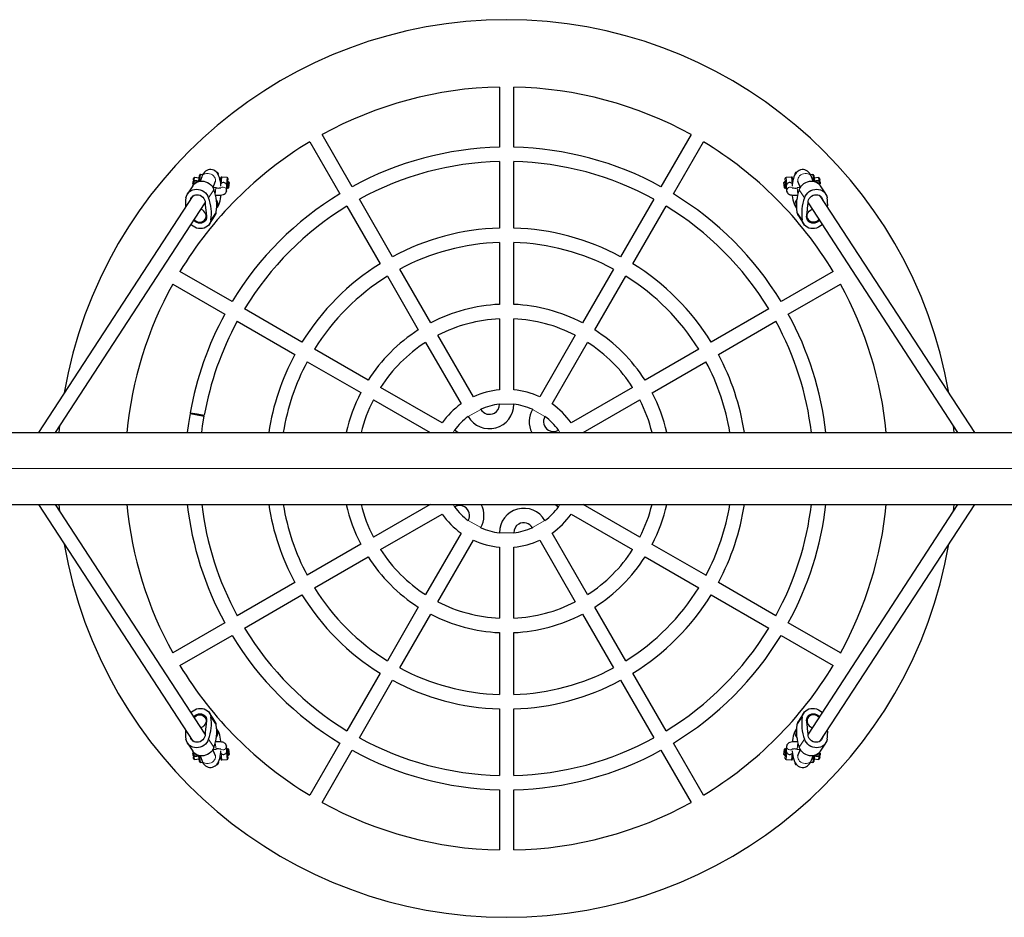
# Model space of a CAD drawing. Units: millimetres. Extents: x 4587 to 11163, y 1641 to 9256.
# Drawn here: x 8856 to 9953, y 5389 to 6389 of the extents above; entities that cross this region are included whole.
import ezdxf

# ---------------------------------------------------------------- set-up
doc = ezdxf.new("R2010")
doc.units = ezdxf.units.MM
doc.header["$LTSCALE"] = 40
doc.layers.add('THICK_LINE', color=7, linetype='Continuous', lineweight=25)

msp = doc.modelspace()

# ---------------------------------------------------------------- linework, layer by layer
at = {"color": 7, "linetype": 'Continuous', "lineweight": 25}
for p, q in [((9390.85, 6313.89), (9390.85, 6246.88)), ((9406.85, 6246.87), (9406.85, 6313.89)), ((9226.81, 6202.92), (9193.3, 6260.96)), ((9604.37, 6260.96), (9570.86, 6202.92)), ((9179.45, 6252.96), (9212.95, 6194.92)), ((9584.72, 6194.92), (9618.23, 6252.96)), ((9390.85, 6230.87), (9390.85, 6156.85)), ((9406.85, 6156.84), (9406.85, 6230.87)), ((9049.82, 6210.06), (9050.07, 6212.22)), ((9056.14, 6212.54), (9051.18, 6213.1)), ((9055.77, 6209.21), (9056.48, 6215.52)), ((9059.09, 6213.99), (9057.24, 6208.94)), ((9060.05, 6216.12), (9057.59, 6216.4)), ((9075.98, 6218.85), (9075.98, 6218.85)), ((9077.74, 6216.64), (9077.74, 6216.64)), ((9079.99, 6209.84), (9080.33, 6212.82)), ((9087.4, 6213.03), (9081.43, 6213.7)), ((9088.28, 6211.92), (9087.56, 6205.61)), ((9710.11, 6205.61), (9709.4, 6211.92)), ((9716.24, 6213.7), (9710.28, 6213.03)), ((9717.35, 6212.82), (9717.68, 6209.84)), ((9719.93, 6216.64), (9719.93, 6216.64)), ((9721.7, 6218.85), (9721.7, 6218.85)), ((9740.09, 6216.4), (9737.61, 6216.12)), ((9740.44, 6208.94), (9738.58, 6213.99)), ((9741.19, 6215.52), (9741.91, 6209.21)), ((9746.5, 6213.1), (9741.53, 6212.54)), ((9747.61, 6212.22), (9747.85, 6210.06)), ((9049.12, 6203.91), (9043.23, 6194.88)), ((9049.39, 6206.26), (9049.5, 6207.17)), ((9049.54, 6207.56), (9049.5, 6207.17)), ((9049.54, 6207.56), (9049.65, 6208.52)), ((9049.65, 6208.52), (9049.67, 6208.68)), ((9049.82, 6210.06), (9049.67, 6208.68)), ((9050.42, 6206.45), (9051.31, 6206.35)), ((9055.68, 6208.48), (9055.77, 6209.21)), ((9071.74, 6202.01), (9074.11, 6208.47)), ((9075.04, 6201.64), (9071.74, 6202.01)), ((9079.99, 6209.84), (9079.7, 6209.87)), ((9080.62, 6206.49), (9080.62, 6206.49)), ((9086.73, 6198.24), (9087.27, 6203.04)), ((9087.56, 6205.61), (9087.27, 6203.04)), ((9088.03, 6200.88), (9088.92, 6208.71)), ((9088.03, 6200.88), (9089.14, 6201.76)), ((9088.03, 6200.88), (9088.03, 6200.88)), ((9088.92, 6208.71), (9088.93, 6208.83)), ((9089.82, 6207.72), (9088.93, 6208.83)), ((9088.93, 6208.83), (9088.93, 6208.83)), ((9089.82, 6207.72), (9089.14, 6201.76)), ((9708.74, 6208.83), (9707.86, 6207.72)), ((9708.54, 6201.76), (9707.86, 6207.72)), ((9708.54, 6201.76), (9709.64, 6200.88)), ((9708.74, 6208.83), (9708.74, 6208.83)), ((9708.74, 6208.83), (9709.64, 6200.88)), ((9709.64, 6200.88), (9709.64, 6200.88)), ((9710.4, 6203.04), (9710.11, 6205.61)), ((9710.4, 6203.04), (9710.95, 6198.24)), ((9717.06, 6206.49), (9717.06, 6206.49)), ((9717.68, 6209.84), (9717.68, 6209.84)), ((9726, 6201.85), (9722.64, 6201.64)), ((9723.56, 6208.47), (9726, 6201.85)), ((9741.98, 6208.58), (9740.9, 6209.19)), ((9741.91, 6209.21), (9741.98, 6208.58)), ((9746.37, 6206.35), (9747.25, 6206.45)), ((9748.01, 6208.68), (9747.85, 6210.06)), ((9748.01, 6208.68), (9748.03, 6208.52)), ((9748.03, 6208.52), (9748.13, 6207.56)), ((9748.18, 6207.17), (9748.13, 6207.56)), ((9748.18, 6207.17), (9748.28, 6206.26)), ((9754.45, 6194.88), (9748.55, 6203.91)), ((9049.38, 6192.64), (8877.07, 5928.96)), ((9086.73, 6198.24), (9086.7, 6198.01)), ((9086.73, 6198.24), (9086.73, 6198.24)), ((9271.83, 6124.96), (9234.81, 6189.06)), ((9562.86, 6189.06), (9525.85, 6124.96)), ((9710.97, 6198.01), (9710.95, 6198.24)), ((9920.61, 5928.96), (9748.29, 6192.64)), ((8896.18, 5928.96), (9062.91, 6185)), ((9062.98, 6182.79), (9063.94, 6173.42)), ((9220.96, 6181.06), (9257.97, 6116.96)), ((9539.71, 6116.96), (9576.72, 6181.06)), ((9733.74, 6173.42), (9734.7, 6182.79)), ((9734.76, 6185), (9901.49, 5928.96)), ((9062.93, 6166.48), (9064.55, 6168.96)), ((9067.75, 6161.33), (9073.65, 6170.35)), ((9724.03, 6170.35), (9729.92, 6161.33)), ((9733.13, 6168.96), (9734.75, 6166.48)), ((9390.85, 6140.84), (9390.85, 6071.79)), ((9406.85, 6071.79), (9406.85, 6140.84)), ((9092.88, 6074.86), (9034.85, 6108.36)), ((9265.97, 6103.09), (9300.5, 6043.3)), ((9314.35, 6051.3), (9279.83, 6111.09)), ((9517.85, 6111.09), (9483.32, 6051.3)), ((9497.18, 6043.3), (9531.7, 6103.09)), ((9762.84, 6108.35), (9704.8, 6074.84)), ((9026.85, 6094.51), (9084.88, 6061)), ((9712.8, 6060.98), (9770.84, 6094.49)), ((9170.85, 6029.84), (9106.74, 6066.86)), ((9690.94, 6066.84), (9626.83, 6029.82)), ((9098.74, 6053), (9162.85, 6015.99)), ((9390.85, 6055.77), (9390.85, 5976.6)), ((9406.85, 5976.6), (9406.85, 6055.77)), ((9634.83, 6015.97), (9698.94, 6052.98)), ((9361.95, 5968.86), (9322.36, 6037.42)), ((9475.31, 6037.42), (9435.73, 5968.86)), ((9308.51, 6029.42), (9348.09, 5960.86)), ((9449.58, 5960.86), (9489.17, 6029.42)), ((9244.51, 5987.31), (9184.72, 6021.84)), ((9612.97, 6021.82), (9553.17, 5987.3)), ((9176.71, 6007.98), (9236.51, 5973.46)), ((9561.17, 5973.44), (9620.97, 6007.96)), ((9326.95, 5939.72), (9258.38, 5979.31)), ((9539.3, 5979.29), (9470.74, 5939.7)), ((9250.38, 5965.45), (9313.58, 5928.96)), ((9390.85, 5960.52), (9390.85, 5960.46)), ((9406.85, 5960.46), (9406.85, 5960.52)), ((9484.14, 5928.96), (9547.3, 5965.43)), ((9046.1, 5950.12), (9053.98, 5948.76)), ((9046.28, 5951.13), (9054.15, 5949.74)), ((9053.98, 5948.76), (9061.87, 5947.39)), ((9054.15, 5949.74), (9062.03, 5948.35)), ((9356.13, 5946.93), (9356.16, 5946.88)), ((9370.02, 5954.88), (9369.99, 5954.93)), ((9427.69, 5954.93), (9427.66, 5954.88)), ((9441.51, 5946.88), (9441.54, 5946.93)), ((8900.44, 5928.96), (8901.1, 5936.49)), ((9896.57, 5936.49), (9897.24, 5928.96)), ((8148.84, 5928.96), (10648.84, 5928.96)), ((9340.92, 5931.65), (9340.88, 5931.68)), ((9456.81, 5931.66), (9456.76, 5931.63)), ((8148.84, 5848.96), (10648.84, 5848.96)), ((8877.07, 5848.96), (9049.38, 5585.29)), ((9062.91, 5592.93), (8896.18, 5848.96)), ((8901.1, 5841.43), (8900.44, 5848.96)), ((9313.53, 5848.96), (9250.37, 5812.5)), ((9547.29, 5812.48), (9484.1, 5848.96)), ((9901.49, 5848.96), (9734.76, 5592.93)), ((9748.29, 5585.29), (9920.61, 5848.96)), ((9897.24, 5848.96), (9896.57, 5841.43)), ((9258.37, 5798.64), (9326.94, 5838.23)), ((9340.86, 5846.27), (9340.91, 5846.3)), ((9456.75, 5846.28), (9456.8, 5846.25)), ((9470.73, 5838.21), (9539.29, 5798.62)), ((9356.16, 5831.05), (9356.13, 5831)), ((9441.54, 5831), (9441.51, 5831.05)), ((9348.09, 5817.07), (9308.51, 5748.5)), ((9369.99, 5823), (9370.02, 5823.05)), ((9390.83, 5817.46), (9390.83, 5817.41)), ((9406.83, 5817.41), (9406.83, 5817.46)), ((9427.66, 5823.05), (9427.69, 5823)), ((9489.17, 5748.5), (9449.58, 5817.07)), ((9236.5, 5804.49), (9176.7, 5769.97)), ((9322.36, 5740.5), (9361.95, 5809.07)), ((9435.73, 5809.07), (9475.31, 5740.5)), ((9620.96, 5769.95), (9561.16, 5804.47)), ((9390.83, 5801.33), (9390.83, 5722.16)), ((9406.83, 5722.16), (9406.83, 5801.33)), ((9184.7, 5756.11), (9244.5, 5790.63)), ((9553.16, 5790.61), (9612.96, 5756.09)), ((9162.84, 5761.96), (9098.73, 5724.95)), ((9698.93, 5724.93), (9634.82, 5761.94)), ((9106.73, 5711.09), (9170.84, 5748.11)), ((9626.82, 5748.09), (9690.93, 5711.07)), ((9300.5, 5734.63), (9265.97, 5674.84)), ((9531.7, 5674.84), (9497.18, 5734.63)), ((9084.87, 5716.95), (9026.84, 5683.44)), ((9279.83, 5666.84), (9314.35, 5726.63)), ((9483.32, 5726.63), (9517.85, 5666.84)), ((9770.83, 5683.42), (9712.79, 5716.93)), ((9390.83, 5706.14), (9390.83, 5637.09)), ((9406.83, 5637.09), (9406.83, 5706.14)), ((9034.84, 5669.58), (9092.87, 5703.09)), ((9704.79, 5703.07), (9762.83, 5669.56)), ((9257.97, 5660.97), (9220.96, 5596.86)), ((9234.81, 5588.86), (9271.83, 5652.97)), ((9525.85, 5652.97), (9562.86, 5588.86)), ((9576.72, 5596.86), (9539.71, 5660.97)), ((9390.83, 5621.08), (9390.83, 5547.06)), ((9406.83, 5547.06), (9406.83, 5621.08)), ((9064.55, 5608.97), (9062.93, 5611.45)), ((9073.65, 5607.57), (9067.75, 5616.6)), ((9729.92, 5616.6), (9724.03, 5607.57)), ((9734.75, 5611.45), (9733.13, 5608.97)), ((9063.94, 5604.5), (9062.98, 5595.14)), ((9734.7, 5595.14), (9733.74, 5604.5)), ((9043.23, 5583.04), (9049.12, 5574.02)), ((9071.68, 5576.08), (9075.04, 5576.29)), ((9074.11, 5569.46), (9071.68, 5576.08)), ((9086.7, 5579.92), (9086.73, 5579.69)), ((9087.27, 5574.89), (9086.73, 5579.69)), ((9087.27, 5574.89), (9087.56, 5572.32)), ((9088.03, 5577.05), (9088.03, 5577.05)), ((9089.14, 5576.17), (9088.03, 5577.05)), ((9088.93, 5569.1), (9088.03, 5577.05)), ((9089.14, 5576.17), (9089.82, 5570.21)), ((9212.95, 5583), (9179.45, 5524.97)), ((9193.3, 5516.97), (9226.81, 5575)), ((9570.86, 5575), (9604.37, 5516.97)), ((9618.23, 5524.97), (9584.72, 5583)), ((9707.86, 5570.21), (9708.54, 5576.17)), ((9709.64, 5577.05), (9708.54, 5576.17)), ((9709.64, 5577.05), (9708.75, 5569.22)), ((9709.64, 5577.05), (9709.64, 5577.05)), ((9710.11, 5572.32), (9710.4, 5574.89)), ((9710.95, 5579.69), (9710.4, 5574.89)), ((9710.95, 5579.69), (9710.97, 5579.92)), ((9710.95, 5579.69), (9710.95, 5579.69)), ((9722.64, 5576.29), (9726, 5576.08)), ((9726, 5576.08), (9723.56, 5569.46)), ((9748.55, 5574.02), (9754.45, 5583.04)), ((9049.5, 5570.76), (9049.39, 5571.67)), ((9049.5, 5570.76), (9049.54, 5570.37)), ((9049.65, 5569.41), (9049.54, 5570.37)), ((9049.67, 5569.25), (9049.65, 5569.41)), ((9049.67, 5569.25), (9049.82, 5567.87)), ((9050.07, 5565.71), (9049.82, 5567.87)), ((9051.31, 5571.58), (9050.42, 5571.48)), ((9051.18, 5564.83), (9056.14, 5565.39)), ((9055.7, 5569.35), (9056.77, 5568.74)), ((9055.77, 5568.72), (9055.7, 5569.35)), ((9056.48, 5562.41), (9055.77, 5568.72)), ((9057.24, 5568.99), (9059.09, 5563.94)), ((9079.99, 5568.09), (9079.99, 5568.09)), ((9080.33, 5565.11), (9079.99, 5568.09)), ((9080.62, 5571.44), (9080.62, 5571.44)), ((9081.43, 5564.23), (9087.4, 5564.9)), ((9087.56, 5572.32), (9088.28, 5566.01)), ((9088.93, 5569.1), (9089.82, 5570.21)), ((9088.93, 5569.1), (9088.93, 5569.1)), ((9707.86, 5570.21), (9708.74, 5569.1)), ((9708.75, 5569.22), (9708.74, 5569.1)), ((9708.74, 5569.1), (9708.74, 5569.1)), ((9709.4, 5566.01), (9710.11, 5572.32)), ((9710.28, 5564.9), (9716.24, 5564.23)), ((9717.06, 5571.44), (9717.06, 5571.44)), ((9717.68, 5568.09), (9717.35, 5565.11)), ((9717.68, 5568.09), (9717.97, 5568.06)), ((9738.58, 5563.94), (9740.44, 5568.99)), ((9741.91, 5568.72), (9741.19, 5562.41)), ((9741.53, 5565.39), (9746.5, 5564.83)), ((9741.99, 5569.45), (9741.91, 5568.72)), ((9747.25, 5571.48), (9746.37, 5571.58)), ((9747.85, 5567.87), (9747.61, 5565.71)), ((9747.85, 5567.87), (9748.01, 5569.25)), ((9748.03, 5569.41), (9748.01, 5569.25)), ((9748.13, 5570.37), (9748.03, 5569.41)), ((9748.13, 5570.37), (9748.18, 5570.76)), ((9748.28, 5571.67), (9748.18, 5570.76)), ((9057.59, 5561.53), (9060.06, 5561.81)), ((9075.98, 5559.08), (9075.98, 5559.08)), ((9077.69, 5561.73), (9077.74, 5561.29)), ((9719.93, 5561.29), (9719.93, 5561.29)), ((9721.7, 5559.08), (9721.7, 5559.08)), ((9737.62, 5561.81), (9740.09, 5561.53)), ((9390.83, 5531.05), (9390.83, 5464.04)), ((9406.83, 5464.04), (9406.83, 5531.05))]:
    msp.add_line(p, q, dxfattribs=at)
at = {"color": 8, "linetype": 'Continuous', "lineweight": 18}
for p, q in [((9050.77, 6209.53), (9050.85, 6210.22)), ((9051.18, 6213.1), (9050.85, 6210.22)), ((9050.85, 6210.22), (9053.83, 6209.89)), ((9057.59, 6216.4), (9056.77, 6209.19)), ((9081.43, 6213.7), (9080.62, 6206.49)), ((9086.58, 6205.81), (9087.4, 6213.03)), ((9710.28, 6213.03), (9711.1, 6205.81)), ((9717.06, 6206.49), (9716.24, 6213.7)), ((9740.9, 6209.19), (9740.09, 6216.4)), ((9743.85, 6209.89), (9746.83, 6210.22)), ((9746.83, 6210.22), (9746.5, 6213.1)), ((9746.83, 6210.22), (9746.9, 6209.53)), ((9050.41, 6206.37), (9050.1, 6205.19)), ((9050.41, 6206.37), (9050.42, 6206.45)), ((9051.31, 6206.35), (9050.41, 6206.37)), ((9050.42, 6206.45), (9050.51, 6207.2)), ((9050.62, 6208.17), (9050.51, 6207.2)), ((9050.51, 6207.2), (9052.19, 6207.01)), ((9050.62, 6208.17), (9050.75, 6209.37)), ((9053.6, 6207.83), (9050.62, 6208.17)), ((9050.77, 6209.53), (9050.75, 6209.37)), ((9050.75, 6209.37), (9053.73, 6209.04)), ((9053.75, 6209.2), (9050.77, 6209.53)), ((9053.6, 6207.83), (9053.73, 6209.04)), ((9053.6, 6207.83), (9053.6, 6207.83)), ((9053.73, 6209.04), (9053.75, 6209.2)), ((9053.75, 6209.2), (9053.83, 6209.89)), ((9072.76, 6199.58), (9066.86, 6190.56)), ((9074.26, 6194.75), (9075.02, 6201.52)), ((9075.02, 6201.52), (9075.04, 6201.64)), ((9722.64, 6201.64), (9723.42, 6194.75)), ((9724.92, 6199.58), (9730.82, 6190.56)), ((9743.85, 6209.89), (9743.92, 6209.2)), ((9746.9, 6209.53), (9743.92, 6209.2)), ((9743.92, 6209.2), (9743.94, 6209.04)), ((9743.94, 6209.04), (9746.92, 6209.37)), ((9743.94, 6209.04), (9744.08, 6207.83)), ((9747.06, 6208.17), (9744.08, 6207.83)), ((9744.08, 6207.83), (9744.08, 6207.83)), ((9745.48, 6207.01), (9747.17, 6207.2)), ((9747.26, 6206.37), (9746.37, 6206.35)), ((9746.92, 6209.37), (9746.9, 6209.53)), ((9746.92, 6209.37), (9747.06, 6208.17)), ((9747.17, 6207.2), (9747.06, 6208.17)), ((9747.17, 6207.2), (9747.25, 6206.45)), ((9747.25, 6206.45), (9747.26, 6206.37)), ((9747.57, 6205.19), (9747.26, 6206.37)), ((9075.31, 6174.68), (9069.41, 6165.66)), ((9722.37, 6174.68), (9728.26, 6165.66)), ((9406.85, 5960.46), (9390.85, 5960.46)), ((9356.16, 5946.88), (9370.02, 5954.88)), ((9427.66, 5954.88), (9441.51, 5946.88)), ((9340.92, 5931.65), (9339.37, 5928.96)), ((9458.31, 5928.96), (9456.76, 5931.63)), ((9339.37, 5848.96), (9340.91, 5846.3)), ((9456.75, 5846.28), (9458.31, 5848.96)), ((9370.02, 5823.05), (9356.16, 5831.05)), ((9441.51, 5831.05), (9427.66, 5823.05)), ((9390.83, 5817.46), (9406.83, 5817.46)), ((9075.31, 5603.25), (9069.41, 5612.27)), ((9722.37, 5603.25), (9728.26, 5612.27)), ((9072.76, 5578.35), (9066.86, 5587.37)), ((9724.92, 5578.35), (9730.82, 5587.37)), ((9075.04, 5576.29), (9074.26, 5583.18)), ((9722.65, 5576.41), (9722.64, 5576.29)), ((9723.42, 5583.18), (9722.65, 5576.41)), ((9050.1, 5572.74), (9050.41, 5571.56)), ((9050.41, 5571.56), (9051.31, 5571.58)), ((9050.42, 5571.48), (9050.41, 5571.56)), ((9050.51, 5570.72), (9050.42, 5571.48)), ((9052.19, 5570.92), (9050.51, 5570.72)), ((9050.51, 5570.72), (9050.62, 5569.76)), ((9050.62, 5569.76), (9053.6, 5570.1)), ((9050.75, 5568.56), (9050.62, 5569.76)), ((9053.73, 5568.89), (9050.75, 5568.56)), ((9050.75, 5568.56), (9050.77, 5568.4)), ((9050.77, 5568.4), (9053.75, 5568.73)), ((9050.85, 5567.71), (9050.77, 5568.4)), ((9053.83, 5568.04), (9050.85, 5567.71)), ((9050.85, 5567.71), (9051.18, 5564.83)), ((9053.73, 5568.89), (9053.6, 5570.1)), ((9053.6, 5570.1), (9053.6, 5570.1)), ((9053.75, 5568.73), (9053.73, 5568.89)), ((9053.83, 5568.04), (9053.75, 5568.73)), ((9056.77, 5568.74), (9057.59, 5561.53)), ((9080.62, 5571.44), (9081.43, 5564.23)), ((9087.4, 5564.9), (9086.58, 5572.11)), ((9711.1, 5572.11), (9710.28, 5564.9)), ((9716.24, 5564.23), (9717.06, 5571.44)), ((9740.09, 5561.53), (9740.9, 5568.74)), ((9743.92, 5568.73), (9743.85, 5568.04)), ((9746.83, 5567.71), (9743.85, 5568.04)), ((9743.94, 5568.89), (9743.92, 5568.73)), ((9743.92, 5568.73), (9746.9, 5568.4)), ((9744.08, 5570.1), (9743.94, 5568.89)), ((9746.92, 5568.56), (9743.94, 5568.89)), ((9744.08, 5570.1), (9747.06, 5569.76)), ((9744.08, 5570.1), (9744.08, 5570.1)), ((9747.17, 5570.72), (9745.48, 5570.92)), ((9746.37, 5571.58), (9747.26, 5571.56)), ((9746.5, 5564.83), (9746.83, 5567.71)), ((9746.9, 5568.4), (9746.83, 5567.71)), ((9746.9, 5568.4), (9746.92, 5568.56)), ((9747.06, 5569.76), (9746.92, 5568.56)), ((9747.06, 5569.76), (9747.17, 5570.72)), ((9747.25, 5571.48), (9747.17, 5570.72)), ((9747.26, 5571.56), (9747.25, 5571.48)), ((9747.26, 5571.56), (9747.57, 5572.74))]:
    msp.add_line(p, q, dxfattribs=at)
at = {"color": 7, "linetype": 'Continuous', "lineweight": 25, "flags": 128}
for points in [[(9080.55, 6203.51), (9080.51, 6204.2), (9080.26, 6206.56), (9079.92, 6208.85), (9079.46, 6211.07), (9078.84, 6213.24), (9077.98, 6215.45), (9077.12, 6217.04), (9076.19, 6218.35), (9075.12, 6219.48), (9073.89, 6220.43), (9072.52, 6221.18), (9071.02, 6221.7), (9069.45, 6221.94), (9067.73, 6221.9), (9066.14, 6221.55), (9064.7, 6220.97), (9063.43, 6220.19), (9062.31, 6219.25), (9061.34, 6218.17), (9060.49, 6216.94), (9059.72, 6215.49), (9059.09, 6213.99)], [(9738.58, 6213.99), (9738.16, 6215.04), (9737.3, 6216.74), (9736.39, 6218.09), (9735.35, 6219.25), (9734.16, 6220.25), (9732.82, 6221.04), (9731.34, 6221.61), (9729.78, 6221.91), (9728.05, 6221.93), (9726.43, 6221.64), (9724.96, 6221.09), (9723.65, 6220.34), (9722.51, 6219.43), (9721.52, 6218.38), (9720.65, 6217.18), (9719.86, 6215.79), (9719.12, 6214.06), (9718.42, 6211.87), (9717.92, 6209.72), (9717.52, 6207.33), (9717.23, 6204.92), (9717.13, 6203.51)], [(9041.57, 6190.56), (9042.06, 6192.52), (9042.9, 6194.35), (9044.05, 6195.99), (9045.49, 6197.4), (9047.18, 6198.53), (9049.07, 6199.37), (9051.11, 6199.88), (9053.24, 6200.05), (9055.41, 6199.88), (9057.55, 6199.37), (9059.61, 6198.53), (9061.53, 6197.4), (9063.26, 6195.99), (9064.75, 6194.35), (9065.96, 6192.52), (9066.86, 6190.56)], [(9049.12, 6203.91), (9049.95, 6205.01), (9051.39, 6206.42), (9053.08, 6207.56), (9054.97, 6208.39), (9057, 6208.9), (9059.14, 6209.07), (9061.3, 6208.9), (9063.45, 6208.39), (9065.51, 6207.56), (9067.43, 6206.42), (9069.16, 6205.01), (9070.65, 6203.37), (9071.86, 6201.54), (9072.76, 6199.58)], [(9056.77, 6209.19), (9056.26, 6208.61), (9055.68, 6208.48)], [(9057.24, 6208.94), (9057.24, 6209.58), (9056.77, 6209.19)], [(9074.11, 6208.47), (9074.19, 6208.66), (9074.11, 6208.47)], [(9723.56, 6208.47), (9723.49, 6208.66), (9723.56, 6208.47)], [(9724.92, 6199.58), (9725.82, 6201.54), (9727.03, 6203.37), (9728.52, 6205.01), (9730.25, 6206.42), (9732.17, 6207.56), (9734.23, 6208.39), (9736.37, 6208.9), (9738.54, 6209.07), (9740.67, 6208.9), (9742.71, 6208.39), (9744.6, 6207.56), (9746.29, 6206.42), (9747.73, 6205.01), (9748.55, 6203.91)], [(9730.82, 6190.56), (9731.71, 6192.52), (9732.92, 6194.35), (9734.42, 6195.99), (9736.14, 6197.4), (9738.07, 6198.53), (9740.13, 6199.37), (9742.27, 6199.88), (9744.44, 6200.05), (9746.57, 6199.88), (9748.6, 6199.37), (9750.49, 6198.53), (9752.18, 6197.4), (9753.62, 6195.99), (9754.78, 6194.35), (9755.61, 6192.52), (9756.11, 6190.56)], [(9740.9, 6209.19), (9740.82, 6209.27), (9740.44, 6208.94)], [(9046.56, 6188.32), (9046.57, 6188.35), (9047.08, 6189.9), (9047.94, 6191.29), (9049.11, 6192.44), (9050.53, 6193.3), (9052.14, 6193.83), (9053.86, 6194.01), (9055.62, 6193.83), (9057.34, 6193.3), (9058.93, 6192.44), (9060.34, 6191.29), (9061.48, 6189.9), (9062.31, 6188.35), (9062.8, 6186.69), (9062.91, 6185)], [(9074.14, 6193.69), (9075.06, 6193.6), (9076.81, 6193.49), (9078.51, 6193.47), (9080.12, 6193.55), (9081.68, 6193.76), (9083.27, 6194.19), (9084.23, 6194.63), (9085.08, 6195.22), (9085.81, 6195.99), (9086.37, 6196.93), (9086.7, 6198), (9086.73, 6198.24)], [(9075.62, 6178.94), (9075.64, 6178.96), (9076.57, 6180.07), (9077.4, 6181.35), (9078.16, 6182.88), (9078.88, 6184.81), (9079.53, 6187.17), (9080, 6189.56), (9080.33, 6191.96), (9080.49, 6193.6)], [(9086.7, 6198.01), (9086.66, 6197.82), (9086.7, 6198.01)], [(9710.95, 6198.24), (9711.22, 6197.11), (9711.73, 6196.17), (9712.38, 6195.41), (9713.13, 6194.82), (9713.99, 6194.36), (9715.01, 6194), (9716.4, 6193.69), (9717.94, 6193.52), (9719.69, 6193.47), (9721.45, 6193.51), (9723.12, 6193.65), (9723.54, 6193.69)], [(9717.19, 6193.61), (9717.26, 6192.7), (9717.55, 6190.37), (9717.94, 6188.11), (9718.46, 6185.92), (9719.17, 6183.75), (9720.03, 6181.81), (9720.9, 6180.36), (9721.88, 6179.12), (9722.06, 6178.96)], [(9734.76, 6185), (9734.88, 6186.69), (9735.36, 6188.35), (9736.2, 6189.9), (9737.34, 6191.29), (9738.74, 6192.44), (9740.34, 6193.3), (9742.05, 6193.83), (9743.82, 6194.01), (9745.54, 6193.83), (9747.15, 6193.3), (9748.57, 6192.44), (9749.73, 6191.29), (9750.59, 6189.9), (9751.11, 6188.35), (9751.11, 6188.32)], [(9051.01, 6165.87), (9051.47, 6165.46), (9052.9, 6164.48), (9054.49, 6163.81), (9056.16, 6163.46), (9057.83, 6163.46), (9059.42, 6163.81), (9060.87, 6164.48), (9062.1, 6165.46), (9063.06, 6166.68), (9063.69, 6168.1), (9063.98, 6169.65), (9063.91, 6171.26), (9063.47, 6172.85), (9062.7, 6174.34), (9061.63, 6175.67), (9060.3, 6176.78), (9058.79, 6177.61), (9058.7, 6177.64)], [(9746.67, 6165.87), (9746.2, 6165.46), (9744.77, 6164.48), (9743.19, 6163.81), (9741.52, 6163.46), (9739.85, 6163.46), (9738.25, 6163.81), (9736.81, 6164.48), (9735.58, 6165.46), (9734.62, 6166.68), (9733.98, 6168.1), (9733.69, 6169.65), (9733.77, 6171.26), (9734.2, 6172.85), (9734.97, 6174.34), (9736.05, 6175.67), (9737.37, 6176.78), (9738.89, 6177.61), (9738.98, 6177.64)], [(9064.33, 6171.22), (9064.56, 6169.53), (9064.41, 6167.87), (9063.9, 6166.31), (9063.04, 6164.93), (9061.87, 6163.78), (9060.45, 6162.92), (9058.84, 6162.39), (9057.12, 6162.21), (9055.36, 6162.39), (9053.64, 6162.92), (9052.04, 6163.78), (9050.64, 6164.93), (9051.01, 6165.87)], [(9746.67, 6165.87), (9747.03, 6164.93), (9745.63, 6163.78), (9744.04, 6162.92), (9742.32, 6162.39), (9740.56, 6162.21), (9738.83, 6162.39), (9737.22, 6162.92), (9735.8, 6163.78), (9734.64, 6164.93), (9733.78, 6166.31), (9733.26, 6167.87), (9733.12, 6169.53), (9733.35, 6171.22)], [(9069.41, 6165.66), (9068.92, 6163.69), (9068.08, 6161.87), (9066.93, 6160.23), (9065.48, 6158.82), (9063.8, 6157.68), (9061.91, 6156.85), (9059.87, 6156.34), (9057.74, 6156.17), (9055.57, 6156.34), (9053.43, 6156.85), (9051.37, 6157.68), (9049.45, 6158.82), (9047.72, 6160.23), (9047.47, 6160.47)], [(9750.2, 6160.47), (9749.96, 6160.23), (9748.23, 6158.82), (9746.31, 6157.68), (9744.25, 6156.85), (9742.1, 6156.34), (9739.94, 6156.17), (9737.81, 6156.34), (9735.77, 6156.85), (9733.88, 6157.68), (9732.19, 6158.82), (9730.75, 6160.23), (9729.6, 6161.87), (9728.76, 6163.69), (9728.26, 6165.66)], [(9046.1, 5950.12), (9044.36, 5939.03), (9043.08, 5928.96)], [(9059.18, 5928.96), (9060.17, 5936.57), (9061.87, 5947.39)], [(9344.77, 5928.96), (9343.51, 5929.96), (9340.92, 5931.65)], [(9452.91, 5848.96), (9454.17, 5847.97), (9456.75, 5846.28)], [(9047.47, 5617.46), (9047.72, 5617.7), (9049.45, 5619.11), (9051.37, 5620.25), (9053.43, 5621.08), (9055.57, 5621.59), (9057.74, 5621.76), (9059.87, 5621.59), (9061.91, 5621.08), (9063.8, 5620.25), (9065.48, 5619.11), (9066.93, 5617.7), (9068.08, 5616.06), (9068.92, 5614.23), (9069.41, 5612.27)], [(9728.26, 5612.27), (9728.76, 5614.23), (9729.6, 5616.06), (9730.75, 5617.7), (9732.19, 5619.11), (9733.88, 5620.25), (9735.77, 5621.08), (9737.81, 5621.59), (9739.94, 5621.76), (9742.1, 5621.59), (9744.25, 5621.08), (9746.31, 5620.25), (9748.23, 5619.11), (9749.96, 5617.7), (9750.2, 5617.46)], [(9051.01, 5612.05), (9050.64, 5613), (9052.04, 5614.15), (9053.64, 5615.01), (9055.36, 5615.54), (9057.12, 5615.72), (9058.84, 5615.54), (9060.45, 5615.01), (9061.87, 5614.15), (9063.04, 5613), (9063.9, 5611.61), (9064.41, 5610.06), (9064.56, 5608.4), (9064.33, 5606.71)], [(9051.01, 5612.05), (9051.47, 5612.47), (9052.9, 5613.45), (9054.49, 5614.12), (9056.16, 5614.47), (9057.83, 5614.47), (9059.42, 5614.12), (9060.87, 5613.45), (9062.1, 5612.47), (9063.06, 5611.25), (9063.69, 5609.83), (9063.98, 5608.28), (9063.91, 5606.67), (9063.47, 5605.08), (9062.7, 5603.59), (9061.63, 5602.26), (9060.3, 5601.15), (9058.79, 5600.32), (9058.7, 5600.28)], [(9733.35, 5606.71), (9733.12, 5608.4), (9733.26, 5610.06), (9733.78, 5611.61), (9734.64, 5613), (9735.8, 5614.15), (9737.22, 5615.01), (9738.83, 5615.54), (9740.56, 5615.72), (9742.32, 5615.54), (9744.04, 5615.01), (9745.63, 5614.15), (9747.03, 5613), (9747.19, 5612.84)], [(9747.19, 5612.84), (9746.2, 5612.47), (9744.77, 5613.45), (9743.19, 5614.12), (9741.52, 5614.47), (9739.85, 5614.47), (9738.25, 5614.12), (9736.81, 5613.45), (9735.58, 5612.47), (9734.62, 5611.25), (9733.98, 5609.83), (9733.69, 5608.28), (9733.77, 5606.67), (9734.2, 5605.08), (9734.97, 5603.59), (9736.05, 5602.26), (9737.37, 5601.15), (9738.89, 5600.32), (9738.98, 5600.28)], [(9080.49, 5584.32), (9080.41, 5585.23), (9080.13, 5587.56), (9079.73, 5589.81), (9079.21, 5592.01), (9078.51, 5594.18), (9077.65, 5596.12), (9076.77, 5597.57), (9075.79, 5598.8), (9075.62, 5598.97)], [(9722.06, 5598.99), (9722.04, 5598.97), (9721.11, 5597.85), (9720.28, 5596.58), (9719.52, 5595.05), (9718.79, 5593.12), (9718.15, 5590.76), (9717.68, 5588.37), (9717.34, 5585.97), (9717.19, 5584.33)], [(9066.86, 5587.37), (9065.96, 5585.41), (9064.75, 5583.58), (9063.26, 5581.94), (9061.53, 5580.53), (9059.61, 5579.39), (9057.55, 5578.56), (9055.41, 5578.05), (9053.24, 5577.88), (9051.11, 5578.05), (9049.07, 5578.56), (9047.18, 5579.39), (9045.49, 5580.53), (9044.05, 5581.94), (9042.9, 5583.58), (9042.06, 5585.41), (9041.57, 5587.37)], [(9062.91, 5592.93), (9062.8, 5591.24), (9062.31, 5589.58), (9061.48, 5588.03), (9060.34, 5586.64), (9058.93, 5585.49), (9057.34, 5584.63), (9055.62, 5584.1), (9053.86, 5583.92), (9052.14, 5584.1), (9050.53, 5584.63), (9049.11, 5585.49), (9047.94, 5586.64), (9047.08, 5588.03), (9046.57, 5589.58), (9046.56, 5589.61)], [(9756.11, 5587.37), (9755.61, 5585.41), (9754.78, 5583.58), (9753.62, 5581.94), (9752.18, 5580.53), (9750.49, 5579.39), (9748.6, 5578.56), (9746.57, 5578.05), (9744.44, 5577.88), (9742.27, 5578.05), (9740.13, 5578.56), (9738.07, 5579.39), (9736.14, 5580.53), (9734.42, 5581.94), (9732.92, 5583.58), (9731.71, 5585.41), (9730.82, 5587.37)], [(9751.11, 5589.61), (9751.11, 5589.58), (9750.59, 5588.03), (9749.73, 5586.64), (9748.57, 5585.49), (9747.15, 5584.63), (9745.54, 5584.1), (9743.82, 5583.92), (9742.05, 5584.1), (9740.34, 5584.63), (9738.74, 5585.49), (9737.34, 5586.64), (9736.2, 5588.03), (9735.36, 5589.58), (9734.88, 5591.24), (9734.76, 5592.93)], [(9072.76, 5578.35), (9071.86, 5576.38), (9070.65, 5574.56), (9069.16, 5572.92), (9067.43, 5571.51), (9065.51, 5570.37), (9063.45, 5569.54), (9061.3, 5569.03), (9059.14, 5568.86), (9057, 5569.03), (9054.97, 5569.54), (9053.08, 5570.37), (9051.39, 5571.51), (9049.95, 5572.92), (9049.12, 5574.02)], [(9059.09, 5563.94), (9059.51, 5562.89), (9060.37, 5561.19), (9061.28, 5559.84), (9062.32, 5558.68), (9063.51, 5557.68), (9064.86, 5556.89), (9066.33, 5556.32), (9067.89, 5556.01), (9069.63, 5556), (9071.25, 5556.29), (9072.72, 5556.84), (9074.02, 5557.58), (9075.17, 5558.5), (9076.16, 5559.55), (9077.03, 5560.74), (9077.82, 5562.14), (9078.55, 5563.87), (9079.25, 5566.06), (9079.75, 5568.21), (9080.16, 5570.6), (9080.44, 5573.01), (9080.55, 5574.42)], [(9086.73, 5579.69), (9086.45, 5580.82), (9085.94, 5581.76), (9085.29, 5582.52), (9084.54, 5583.11), (9083.69, 5583.56), (9082.66, 5583.93), (9081.27, 5584.23), (9079.73, 5584.41), (9077.99, 5584.46), (9076.22, 5584.41), (9074.56, 5584.28), (9074.14, 5584.24)], [(9723.54, 5584.24), (9722.61, 5584.33), (9720.86, 5584.44), (9719.17, 5584.46), (9717.55, 5584.37), (9716, 5584.16), (9714.41, 5583.73), (9713.45, 5583.3), (9712.6, 5582.71), (9711.86, 5581.94), (9711.3, 5581), (9710.98, 5579.93), (9710.95, 5579.69)], [(9710.97, 5579.92), (9711.01, 5580.11), (9710.97, 5579.92)], [(9717.12, 5574.42), (9717.17, 5573.73), (9717.41, 5571.37), (9717.76, 5569.08), (9718.22, 5566.86), (9718.83, 5564.69), (9719.7, 5562.48), (9720.55, 5560.89), (9721.49, 5559.58), (9722.56, 5558.45), (9723.78, 5557.5), (9725.16, 5556.75), (9726.65, 5556.23), (9728.23, 5555.99), (9729.94, 5556.03), (9731.53, 5556.38), (9732.97, 5556.96), (9734.25, 5557.74), (9735.36, 5558.68), (9736.33, 5559.76), (9737.18, 5560.99), (9737.96, 5562.43), (9738.58, 5563.94)], [(9748.55, 5574.02), (9747.73, 5572.92), (9746.29, 5571.51), (9744.6, 5570.37), (9742.71, 5569.54), (9740.67, 5569.03), (9738.54, 5568.86), (9736.37, 5569.03), (9734.23, 5569.54), (9732.17, 5570.37), (9730.25, 5571.51), (9728.52, 5572.92), (9727.03, 5574.56), (9725.82, 5576.38), (9724.92, 5578.35)], [(9056.77, 5568.74), (9056.85, 5568.66), (9057.24, 5568.99)], [(9074.11, 5569.46), (9074.19, 5569.27), (9074.11, 5569.46)], [(9723.56, 5569.46), (9723.49, 5569.27), (9723.56, 5569.46)], [(9740.44, 5568.99), (9740.43, 5568.35), (9740.9, 5568.74)], [(9740.9, 5568.74), (9741.42, 5569.32), (9741.99, 5569.45)]]:
    msp.add_lwpolyline(points, dxfattribs=at)
at = {"color": 8, "linetype": 'Continuous', "lineweight": 18, "flags": 128}
for points in [[(9049.82, 6210.06), (9049.85, 6210.11), (9049.91, 6210.16), (9050.01, 6210.2), (9050.14, 6210.22), (9050.29, 6210.24), (9050.47, 6210.25), (9050.65, 6210.24), (9050.85, 6210.22)], [(9059.09, 6213.99), (9059.54, 6214.9), (9060.42, 6215.98), (9061.6, 6216.83), (9063.01, 6217.43), (9064.58, 6217.73), (9066.25, 6217.73), (9067.94, 6217.43), (9069.56, 6216.83), (9071.05, 6215.98), (9072.33, 6214.9), (9073.34, 6213.65), (9074.04, 6212.29), (9074.38, 6210.87), (9074.37, 6209.48), (9074.11, 6208.47)], [(9738.58, 6213.99), (9738.14, 6214.9), (9737.25, 6215.98), (9736.08, 6216.83), (9734.67, 6217.43), (9733.09, 6217.73), (9731.42, 6217.73), (9729.74, 6217.43), (9728.11, 6216.83), (9726.62, 6215.98), (9725.35, 6214.9), (9724.34, 6213.65), (9723.64, 6212.29), (9723.29, 6210.87), (9723.31, 6209.48), (9723.56, 6208.47)], [(9746.83, 6210.22), (9747.02, 6210.24), (9747.21, 6210.25), (9747.38, 6210.24), (9747.54, 6210.22), (9747.67, 6210.2), (9747.76, 6210.16), (9747.83, 6210.11), (9747.85, 6210.06)], [(9080.62, 6206.49), (9080.42, 6206.51), (9080.62, 6206.49)], [(9717.06, 6206.49), (9717.25, 6206.51), (9717.06, 6206.49)], [(9050.85, 5567.71), (9050.65, 5567.69), (9050.47, 5567.68), (9050.29, 5567.69), (9050.14, 5567.71), (9050.01, 5567.73), (9049.91, 5567.77), (9049.85, 5567.82), (9049.82, 5567.87)], [(9059.09, 5563.94), (9059.54, 5563.03), (9060.42, 5561.95), (9061.6, 5561.1), (9063.01, 5560.5), (9064.58, 5560.2), (9066.25, 5560.2), (9067.94, 5560.5), (9069.56, 5561.1), (9071.05, 5561.95), (9072.33, 5563.03), (9073.34, 5564.28), (9074.04, 5565.64), (9074.38, 5567.05), (9074.37, 5568.45), (9074.11, 5569.46)], [(9080.62, 5571.44), (9080.42, 5571.42), (9080.62, 5571.44)], [(9717.06, 5571.44), (9717.25, 5571.42), (9717.06, 5571.44)], [(9738.58, 5563.94), (9738.14, 5563.03), (9737.25, 5561.95), (9736.08, 5561.1), (9734.67, 5560.5), (9733.09, 5560.2), (9731.42, 5560.2), (9729.74, 5560.5), (9728.11, 5561.1), (9726.62, 5561.95), (9725.35, 5563.03), (9724.34, 5564.28), (9723.64, 5565.64), (9723.29, 5567.05), (9723.31, 5568.45), (9723.56, 5569.46)], [(9747.85, 5567.87), (9747.83, 5567.82), (9747.76, 5567.77), (9747.67, 5567.73), (9747.54, 5567.71), (9747.38, 5567.69), (9747.21, 5567.68), (9747.02, 5567.69), (9746.83, 5567.71)]]:
    msp.add_lwpolyline(points, dxfattribs=at)
at = {"color": 7, "linetype": 'Continuous', "lineweight": 25}
for centre, radius, start, end in [((9398.84, 5888.96), 500, 9.70095, 170.29905), ((9398.84, 5888.96), 425, 91.07709, 118.92143), ((9398.84, 5888.96), 425, 61.07857, 88.91994), ((9398.84, 5888.96), 425, 121.07857, 148.91994), ((9398.84, 5888.96), 358, 91.2787, 118.71954), ((9398.84, 5888.96), 358, 61.28046, 88.71778), ((9398.84, 5888.96), 425, 31.07709, 58.92143), ((9398.84, 5888.96), 342, 91.33853, 118.65963), ((9398.84, 5888.96), 342, 61.34037, 88.65778), ((9051.06, 6212.11), 1, 83.54085, 173.54085), ((9057.47, 6215.41), 1, 83.54085, 173.54085), ((9075.75, 6216.86), 2, 353.54085, 83.54085), ((9081.32, 6212.71), 1, 83.54085, 173.54085), ((9087.28, 6212.03), 1, 353.54085, 83.54085), ((9710.39, 6212.03), 1, 96.45915, 186.45915), ((9716.35, 6212.71), 1, 6.45915, 96.45915), ((9721.92, 6216.86), 2, 96.45915, 186.45915), ((9740.2, 6215.41), 1, 6.45915, 96.45915), ((9746.61, 6212.11), 1, 6.45915, 96.45915), ((9050.39, 6206.15), 1, 173.54085, 253.4311), ((9050.53, 6207.44), 1, 173.54085, 263.54085), ((9025.9, 6182.2), 49.98, 351.34965, 20.35542), ((9077.61, 6217.9), 16.46, 261.01737, 280.00743), ((9083.33, 6203.75), 3.85, 32.35224, 134.72946), ((9083.09, 6203.47), 4.21, 354.17915, 33.88192), ((9714.62, 6203.46), 4.24, 146.27638, 185.66256), ((9714.35, 6203.77), 3.84, 45.07052, 147.84778), ((9720.06, 6216.32), 14.91, 258.95, 279.96472), ((9771.78, 6182.2), 49.98, 159.64458, 188.65035), ((9747.14, 6207.44), 1, 276.45915, 6.45915), ((9747.29, 6206.15), 1, 286.5689, 6.45915), ((9088.93, 6183.11), 47.95, 171.05747, 183.77848), ((9020, 6173.18), 49.98, 351.34965, 20.35542), ((9398.84, 5888.96), 358, 121.28046, 148.71778), ((9398.84, 5888.96), 358, 31.2787, 58.71954), ((9711.97, 6198.12), 1, 186.45915, 209.62342), ((9777.67, 6173.18), 49.98, 159.64458, 188.65035), ((9708.74, 6183.11), 47.95, 356.22152, 8.94253), ((9078.02, 6184.34), 15.12, 177.50685, 185.88234), ((9398.84, 5888.96), 342, 121.34037, 148.65778), ((9398.84, 5888.96), 342, 31.33853, 58.65963), ((9719.65, 6184.34), 15.12, 354.11766, 2.49315), ((9079.66, 6175.04), 15.8, 185.88318, 194.01607), ((9064.41, 6176.38), 11.03, 326.88873, 351.13256), ((9733.27, 6176.38), 11.03, 188.86744, 213.11127), ((9718.02, 6175.04), 15.8, 345.98393, 354.11682), ((9398.84, 5888.96), 268, 91.70822, 118.28942), ((9398.84, 5888.96), 268, 61.71058, 88.28707), ((9398.84, 5888.96), 252, 91.81672, 118.18078), ((9398.84, 5888.96), 252, 61.81922, 88.17828), ((9398.84, 5888.96), 268, 121.71058, 148.28707), ((9398.84, 5888.96), 268, 31.70822, 58.28942), ((9398.84, 5888.96), 252, 121.81922, 148.17828), ((9398.84, 5888.96), 252, 31.81672, 58.18078), ((9398.84, 5888.96), 425, 151.07709, 174.59946), ((9398.84, 5888.96), 425, 5.40054, 28.91994), ((9398.84, 5888.96), 183, 92.50209, 117.49447), ((9398.84, 5888.96), 183, 62.50553, 87.49102), ((9398.84, 5888.96), 358, 151.2787, 170), ((9398.84, 5888.96), 358, 6.41516, 28.71778), ((9398.84, 5888.96), 342, 151.33853, 170), ((9398.84, 5888.96), 167, 92.74198, 117.25424), ((9398.84, 5888.96), 167, 62.74576, 87.25046), ((9398.84, 5888.96), 342, 6.71663, 28.65778), ((9398.84, 5888.96), 183, 122.50553, 147.49102), ((9398.84, 5888.96), 183, 32.50209, 57.49447), ((9398.84, 5888.96), 167, 122.74576, 147.25046), ((9398.84, 5888.96), 167, 32.74198, 57.25424), ((9398.84, 5888.96), 268, 151.70822, 171.41632), ((9398.84, 5888.96), 268, 8.58368, 28.28707), ((9398.84, 5888.96), 252, 151.81672, 170.8668), ((9398.84, 5888.96), 252, 9.1332, 28.17828), ((9398.84, 5888.96), 183, 152.50209, 167.3744), ((9398.84, 5888.96), 88, 95.20872, 114.78409), ((9398.84, 5888.96), 88, 65.21591, 84.7769), ((9398.84, 5888.96), 183, 12.6256, 27.49102), ((9398.84, 5888.96), 167, 152.74198, 166.14173), ((9398.84, 5888.96), 88, 125.21591, 144.7769), ((9379.69, 5960.46), 27.16, 210, 360), ((9398.84, 5888.96), 72, 96.37057, 113.62063), ((9379.69, 5960.46), 11.16, 300, 360), ((9398.84, 5888.96), 72, 66.37937, 83.61183), ((9398.84, 5888.96), 88, 35.20872, 54.78409), ((9398.84, 5888.96), 167, 13.85827, 27.25046), ((9398.84, 5888.96), 72, 126.37937, 143.61183), ((9379.69, 5960.46), 11.16, 210, 300), ((9451.18, 5941.3), 27.16, 150, 207.01149), ((9451.18, 5941.3), 11.16, 150, 240), ((9398.84, 5888.96), 72, 36.37057, 53.62063), ((9451.18, 5941.3), 11.16, 240, 300), ((9398.84, 5888.96), 425, 185.40054, 208.91994), ((9398.84, 5888.96), 358, 186.41516, 208.71778), ((9398.84, 5888.96), 342, 186.71663, 208.65778), ((9398.84, 5888.96), 268, 188.58368, 208.28707), ((9398.84, 5888.96), 252, 189.1332, 208.17828), ((9398.84, 5888.96), 183, 192.6256, 207.49102), ((9398.84, 5888.96), 167, 193.85827, 207.25046), ((9346.49, 5836.63), 27.16, 330, 27.01149), ((9398.84, 5888.96), 167, 332.74198, 346.14173), ((9398.84, 5888.96), 183, 332.50209, 347.3744), ((9398.84, 5888.96), 252, 331.81672, 350.8668), ((9398.84, 5888.96), 268, 331.70822, 351.41632), ((9398.84, 5888.96), 342, 331.33853, 353.28337), ((9398.84, 5888.96), 358, 331.2787, 353.58484), ((9398.84, 5888.96), 425, 331.07709, 354.59946), ((9398.84, 5888.96), 88, 215.20872, 234.78409), ((9398.84, 5888.96), 72, 216.37057, 233.62063), ((9346.49, 5836.63), 11.16, 60, 120), ((9346.49, 5836.63), 11.16, 330, 60), ((9417.99, 5817.46), 27.16, 30, 180), ((9398.84, 5888.96), 72, 306.37937, 323.61183), ((9398.84, 5888.96), 88, 305.21591, 324.7769), ((9417.99, 5817.46), 11.16, 120, 180), ((9417.99, 5817.46), 11.16, 30, 120), ((9398.84, 5888.96), 72, 246.37937, 263.61183), ((9398.84, 5888.96), 72, 276.37057, 293.62063), ((9398.84, 5888.96), 500, 189.70095, 350.29905), ((9398.84, 5888.96), 88, 245.21591, 264.7769), ((9398.84, 5888.96), 88, 275.20872, 294.78409), ((9398.84, 5888.96), 167, 212.74198, 237.25424), ((9398.84, 5888.96), 167, 302.74576, 327.25046), ((9398.84, 5888.96), 183, 212.50209, 237.49447), ((9398.84, 5888.96), 183, 302.50553, 327.49102), ((9398.84, 5888.96), 252, 211.81672, 238.18078), ((9398.84, 5888.96), 252, 301.81922, 328.17828), ((9398.84, 5888.96), 268, 211.70822, 238.28942), ((9398.84, 5888.96), 167, 242.74576, 267.25046), ((9398.84, 5888.96), 167, 272.74198, 297.25424), ((9398.84, 5888.96), 268, 301.71058, 328.28707), ((9398.84, 5888.96), 183, 242.50553, 267.49102), ((9398.84, 5888.96), 183, 272.50209, 297.49447), ((9398.84, 5888.96), 342, 211.33853, 238.65963), ((9398.84, 5888.96), 342, 301.34037, 328.65778), ((9398.84, 5888.96), 358, 211.2787, 238.71954), ((9398.84, 5888.96), 358, 301.28046, 328.71778), ((9398.84, 5888.96), 425, 211.07709, 238.92143), ((9398.84, 5888.96), 252, 241.81922, 268.17828), ((9398.84, 5888.96), 252, 271.81672, 298.18078), ((9398.84, 5888.96), 425, 301.07857, 328.91994), ((9398.84, 5888.96), 268, 241.71058, 268.28707), ((9398.84, 5888.96), 268, 271.70822, 298.28942), ((9020, 5604.75), 49.98, 339.64458, 8.65035), ((9064.41, 5601.55), 11.03, 8.86744, 33.11127), ((9733.27, 5601.55), 11.03, 146.88873, 171.13256), ((9777.67, 5604.75), 49.98, 171.34965, 200.35542), ((9088.93, 5594.82), 47.95, 176.22152, 188.94253), ((9079.66, 5602.88), 15.8, 165.98393, 174.11682), ((9025.9, 5595.73), 49.98, 339.64458, 8.65035), ((9771.78, 5595.73), 49.98, 171.34965, 200.35542), ((9718.02, 5602.88), 15.8, 5.88318, 14.01607), ((9708.74, 5594.82), 47.95, 351.05747, 3.77848), ((9078.02, 5593.59), 15.12, 174.11766, 182.49315), ((9398.84, 5888.96), 342, 241.34037, 268.65778), ((9398.84, 5888.96), 342, 271.33853, 298.65963), ((9719.65, 5593.59), 15.12, 357.50685, 5.88234), ((9077.62, 5561.61), 14.91, 78.95, 99.96472), ((9085.71, 5579.81), 1, 6.45915, 29.62342), ((9083.05, 5574.47), 4.24, 326.27638, 5.66256), ((9398.84, 5888.96), 358, 241.28046, 268.71778), ((9398.84, 5888.96), 358, 271.2787, 298.71954), ((9714.59, 5574.46), 4.21, 174.17915, 213.88192), ((9720.07, 5560.03), 16.46, 81.01737, 100.00743), ((9050.39, 5571.78), 1, 106.5689, 186.45915), ((9050.53, 5570.48), 1, 96.45915, 186.45915), ((9051.06, 5565.82), 1, 186.45915, 276.45915), ((9081.32, 5565.22), 1, 186.45915, 276.45915), ((9083.33, 5574.16), 3.84, 225.07052, 327.84778), ((9087.28, 5565.9), 1, 276.45915, 6.45915), ((9710.39, 5565.9), 1, 173.54085, 263.54085), ((9714.35, 5574.17), 3.85, 212.35224, 314.72946), ((9716.35, 5565.22), 1, 263.54085, 353.54085), ((9746.61, 5565.82), 1, 263.54085, 353.54085), ((9747.14, 5570.48), 1, 353.54085, 83.54085), ((9747.29, 5571.78), 1, 353.54085, 73.4311), ((9057.47, 5562.52), 1, 186.45915, 276.45915), ((9075.75, 5561.07), 2, 276.45915, 6.45915), ((9721.92, 5561.07), 2, 173.54085, 263.54085), ((9740.2, 5562.52), 1, 263.54085, 353.54085), ((9398.84, 5888.96), 425, 241.07857, 268.91994), ((9398.84, 5888.96), 425, 271.07709, 298.92143)]:
    msp.add_arc(centre, radius, start, end, dxfattribs=at)
at = {"color": 8, "linetype": 'Continuous', "lineweight": 18}
for centre, radius, start, end in [((9050.38, 6207.26), 0.89, 185.61877, 271.89743), ((9050.41, 6208.44), 1.24, 225.39194, 274.50281), ((9050.63, 6208.4), 0.985, 82.69098, 172.66499), ((9050.52, 6209.4), 1.24, 225.39194, 274.50281), ((9050.65, 6208.56), 0.985, 82.69098, 172.66499), ((9053.63, 6208.05), 0.994, 12.38155, 84.19684), ((9053.59, 6208.2), 1.01, 3.5945, 80.9886), ((9053.76, 6207.87), 2.02, 17.56873, 88.04127), ((9056.21, 6206.47), 2.78, 78.42085, 99.25395), ((9082.97, 6198.5), 4.05, 86.81678, 128.06155), ((9082.81, 6198.63), 3.93, 354.29568, 84.51176), ((9086.52, 6203.04), 2.78, 67.82775, 88.66085), ((9711.16, 6203.04), 2.78, 91.33915, 112.17225), ((9714.96, 6198.37), 4.01, 55.98629, 182.18078), ((9741.46, 6206.47), 2.78, 80.74605, 101.57915), ((9743.87, 6207.86), 2.02, 90.70538, 159.20789), ((9744.15, 6208.13), 1.09, 102.102, 173.3149), ((9744.05, 6208.04), 0.998, 95.98401, 167.4376), ((9747.03, 6208.56), 0.985, 7.33501, 97.30902), ((9747.05, 6208.4), 0.985, 7.33501, 97.30902), ((9747.16, 6209.4), 1.24, 265.49719, 314.60806), ((9747.27, 6208.44), 1.24, 265.49719, 314.60806), ((9747.29, 6207.26), 0.89, 268.10257, 354.38123), ((9069.1, 6183.76), 8.1, 323.5236, 38.6182), ((9728.58, 6183.76), 8.1, 141.4646, 216.38933), ((9069.1, 5594.16), 8.1, 321.4646, 36.38933), ((9728.57, 5594.17), 8.1, 143.5236, 218.6182), ((9082.72, 5579.56), 4.01, 235.98629, 2.18078), ((9714.86, 5579.3), 3.93, 174.29568, 264.51176), ((9714.71, 5579.43), 4.05, 266.81678, 308.06155), ((9050.38, 5570.67), 0.89, 88.10257, 174.38123), ((9050.41, 5569.49), 1.24, 85.49719, 134.60806), ((9050.52, 5568.53), 1.24, 85.49719, 134.60806), ((9050.63, 5569.53), 0.985, 187.33501, 277.30902), ((9050.65, 5569.37), 0.985, 187.33501, 277.30902), ((9053.63, 5569.89), 0.998, 275.98401, 347.4376), ((9053.52, 5569.8), 1.09, 282.102, 353.3149), ((9053.81, 5570.06), 2.02, 270.70538, 339.20789), ((9056.21, 5571.46), 2.78, 260.74605, 281.57915), ((9086.52, 5574.89), 2.78, 271.33915, 292.17225), ((9711.16, 5574.89), 2.78, 247.82775, 268.66085), ((9741.46, 5571.46), 2.78, 258.42085, 279.25395), ((9743.91, 5570.06), 2.02, 197.56873, 268.04127), ((9744.04, 5569.88), 0.994, 192.38155, 264.19684), ((9744.08, 5569.73), 1.01, 183.5945, 260.9886), ((9747.03, 5569.37), 0.985, 262.69098, 352.66499), ((9747.05, 5569.53), 0.985, 262.69098, 352.66499), ((9747.16, 5568.53), 1.24, 45.39194, 94.50281), ((9747.27, 5569.49), 1.24, 45.39194, 94.50281), ((9747.29, 5570.67), 0.89, 5.61877, 91.89743)]:
    msp.add_arc(centre, radius, start, end, dxfattribs=at)
at = {"layer": 'THICK_LINE', "color": 7, "lineweight": 18}
msp.add_line((5515.84, 5888.96), (10750.84, 5888.96), dxfattribs=at)

doc.saveas('drawing.dxf')
